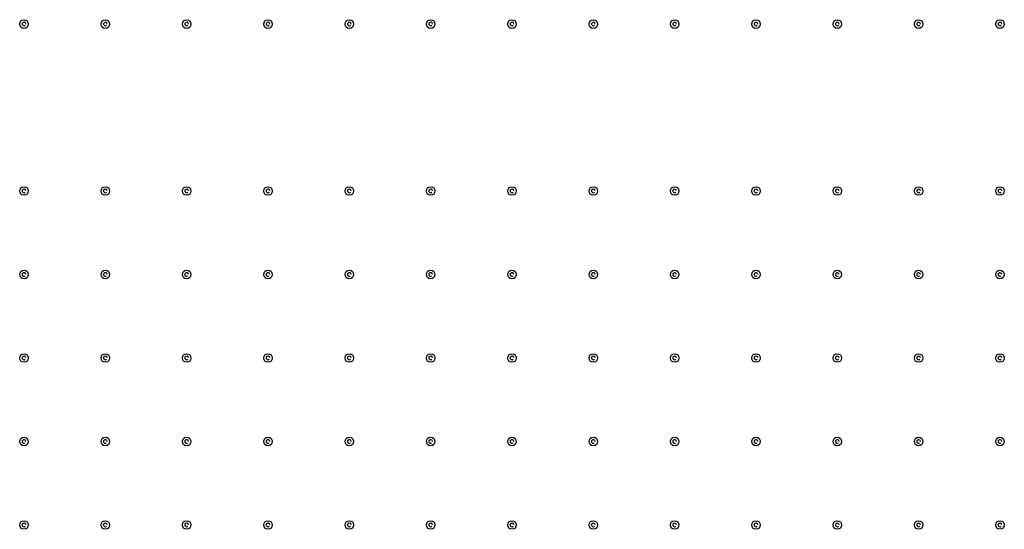
# Model space of a CAD drawing. Units: millimetres. Extents: x 1376 to 1879, y -670 to -312.
# Drawn here: x 1443 to 1482, y -551 to -531 of the extents above; entities that cross this region are included whole.
import ezdxf

# ---------------------------------------------------------------- set-up
doc = ezdxf.new("R2010")
doc.units = ezdxf.units.MM

msp = doc.modelspace()

# ---------------------------------------------------------------- linework, layer by layer
at = {"color": 7, "linetype": 'Continuous'}
for centre in [(1442.876, -530.927), (1446.126, -530.927), (1449.376, -530.927), (1452.626, -530.927), (1455.876, -530.927), (1459.126, -530.927), (1462.376, -530.927), (1465.626, -530.927), (1468.876, -530.927), (1472.126, -530.927), (1475.376, -530.927), (1478.626, -530.927), (1481.876, -530.927), (1442.876, -537.593), (1446.126, -537.593), (1449.376, -537.593), (1452.626, -537.593), (1455.876, -537.593), (1459.126, -537.593), (1462.376, -537.593), (1465.626, -537.593), (1468.876, -537.593), (1472.126, -537.593), (1475.376, -537.593), (1478.626, -537.593), (1481.876, -537.593), (1442.876, -540.927), (1446.126, -540.927), (1449.376, -540.927), (1452.626, -540.927), (1455.876, -540.927), (1459.126, -540.927), (1462.376, -540.927), (1465.626, -540.927), (1468.876, -540.927), (1472.126, -540.927), (1475.376, -540.927), (1478.626, -540.927), (1481.876, -540.927), (1442.876, -544.26), (1446.126, -544.26), (1449.376, -544.26), (1452.626, -544.26), (1455.876, -544.26), (1459.126, -544.26), (1462.376, -544.26), (1465.626, -544.26), (1468.876, -544.26), (1472.126, -544.26), (1475.376, -544.26), (1478.626, -544.26), (1481.876, -544.26), (1442.876, -547.593), (1446.126, -547.593), (1449.376, -547.593), (1452.626, -547.593), (1455.876, -547.593), (1459.126, -547.593), (1462.376, -547.593), (1465.626, -547.593), (1468.876, -547.593), (1472.126, -547.593), (1475.376, -547.593), (1478.626, -547.593), (1481.876, -547.593), (1442.876, -550.927), (1446.126, -550.927), (1449.376, -550.927), (1452.626, -550.927), (1455.876, -550.927), (1459.126, -550.927), (1462.376, -550.927), (1465.626, -550.927), (1468.876, -550.927), (1472.126, -550.927), (1475.376, -550.927), (1478.626, -550.927), (1481.876, -550.927)]:
    msp.add_circle(centre, 0.172, dxfattribs=at)
for centre in [(1442.876, -530.927), (1446.126, -530.927), (1449.376, -530.927), (1452.626, -530.927), (1455.876, -530.927), (1459.126, -530.927), (1462.376, -530.927), (1465.626, -530.927), (1468.876, -530.927), (1472.126, -530.927), (1475.376, -530.927), (1478.626, -530.927), (1481.876, -530.927), (1442.876, -537.593), (1446.126, -537.593), (1449.376, -537.593), (1452.626, -537.593), (1455.876, -537.593), (1459.126, -537.593), (1462.376, -537.593), (1465.626, -537.593), (1468.876, -537.593), (1472.126, -537.593), (1475.376, -537.593), (1478.626, -537.593), (1481.876, -537.593), (1442.876, -540.927), (1446.126, -540.927), (1449.376, -540.927), (1452.626, -540.927), (1455.876, -540.927), (1459.126, -540.927), (1462.376, -540.927), (1465.626, -540.927), (1468.876, -540.927), (1472.126, -540.927), (1475.376, -540.927), (1478.626, -540.927), (1481.876, -540.927), (1442.876, -544.26), (1446.126, -544.26), (1449.376, -544.26), (1452.626, -544.26), (1455.876, -544.26), (1459.126, -544.26), (1462.376, -544.26), (1465.626, -544.26), (1468.876, -544.26), (1472.126, -544.26), (1475.376, -544.26), (1478.626, -544.26), (1481.876, -544.26), (1442.876, -547.593), (1446.126, -547.593), (1449.376, -547.593), (1452.626, -547.593), (1455.876, -547.593), (1459.126, -547.593), (1462.376, -547.593), (1465.626, -547.593), (1468.876, -547.593), (1472.126, -547.593), (1475.376, -547.593), (1478.626, -547.593), (1481.876, -547.593), (1442.876, -550.927), (1446.126, -550.927), (1449.376, -550.927), (1452.626, -550.927), (1455.876, -550.927), (1459.126, -550.927), (1462.376, -550.927), (1465.626, -550.927), (1468.876, -550.927), (1472.126, -550.927), (1475.376, -550.927), (1478.626, -550.927), (1481.876, -550.927)]:
    msp.add_arc(centre, 0.0724, 0, 316.7192, dxfattribs=at)

doc.saveas('drawing.dxf')
